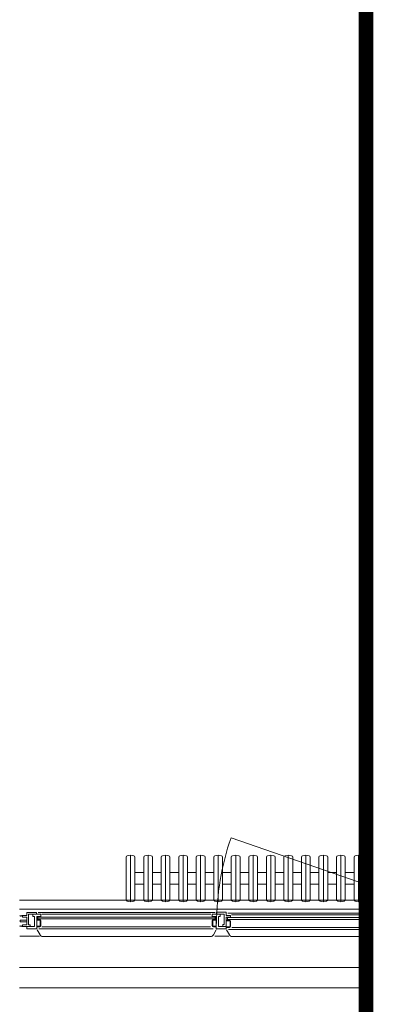
# Model space of a CAD drawing. Units: millimetres. Extents: x 9538 to 13899, y 2611 to 4269.
# Drawn here: x 11388 to 11509, y 2953 to 3290 of the extents above; entities that cross this region are included whole.
import ezdxf

# ---------------------------------------------------------------- set-up
doc = ezdxf.new("R2010")
doc.units = ezdxf.units.MM
for name, color, linetype, lineweight in [('ahs_kapı', 31, 'Continuous', 0), ('ANT-DIS-CIZ', 4, 'Continuous', 25), ('demir doğrama', 32, 'Continuous', 5), ('ince4', 62, 'Continuous', 5)]:
    doc.layers.add(name, color=color, linetype=linetype, lineweight=lineweight)

msp = doc.modelspace()

# ---------------------------------------------------------------- linework, layer by layer
at = {"layer": 'ahs_kapı', "color": 252}
for p, q in [((11506.77, 2993.89), (11460.57, 3009.86)), ((11424.68, 3003.24), (11424.68, 2988.67)), ((11425.08, 3003.73), (11426.18, 3003.96)), ((11426.18, 2987.96), (11426.18, 3003.96)), ((11426.18, 3003.96), (11427.28, 3003.73)), ((11427.68, 2988.67), (11427.68, 3003.24)), ((11430.68, 3003.24), (11430.68, 2988.67)), ((11431.08, 3003.73), (11432.18, 3003.96)), ((11432.18, 3003.96), (11433.28, 3003.73)), ((11432.18, 2987.96), (11432.18, 3003.96)), ((11433.68, 2988.67), (11433.68, 3003.24)), ((11436.68, 3003.24), (11436.68, 2988.67)), ((11437.08, 3003.73), (11438.18, 3003.96)), ((11438.18, 3003.96), (11439.28, 3003.73)), ((11438.18, 2987.96), (11438.18, 3003.96)), ((11439.68, 2988.67), (11439.68, 3003.24)), ((11442.68, 3003.24), (11442.68, 2988.67)), ((11443.08, 3003.73), (11444.18, 3003.96)), ((11444.18, 2987.96), (11444.18, 3003.96)), ((11444.18, 3003.96), (11445.28, 3003.73)), ((11445.68, 2988.67), (11445.68, 3003.24)), ((11448.68, 3003.24), (11448.68, 2988.67)), ((11449.08, 3003.73), (11450.18, 3003.96)), ((11450.18, 3003.96), (11451.28, 3003.73)), ((11450.18, 2987.96), (11450.18, 3003.96)), ((11451.68, 2988.67), (11451.68, 3003.24)), ((11454.68, 3003.24), (11454.68, 2988.67)), ((11455.08, 3003.73), (11456.18, 3003.96)), ((11456.18, 3003.96), (11457.28, 3003.73)), ((11456.18, 2987.96), (11456.18, 3003.96)), ((11457.68, 2988.67), (11457.68, 3003.24)), ((11460.68, 3003.24), (11460.68, 2988.67)), ((11461.08, 3003.73), (11462.18, 3003.96)), ((11462.18, 3003.96), (11463.28, 3003.73)), ((11462.18, 2987.96), (11462.18, 3003.96)), ((11463.68, 2988.67), (11463.68, 3003.24)), ((11466.68, 3003.24), (11466.68, 2988.67)), ((11467.08, 3003.73), (11468.18, 3003.96)), ((11468.18, 2987.96), (11468.18, 3003.96)), ((11468.18, 3003.96), (11469.28, 3003.73)), ((11469.68, 2988.67), (11469.68, 3003.24)), ((11472.68, 3003.24), (11472.68, 2988.67)), ((11473.08, 3003.73), (11474.18, 3003.96)), ((11474.18, 3003.96), (11475.28, 3003.73)), ((11474.18, 2987.96), (11474.18, 3003.96)), ((11475.68, 2988.67), (11475.68, 3003.24)), ((11478.68, 3003.24), (11478.68, 2988.67)), ((11479.08, 3003.73), (11480.18, 3003.96)), ((11480.18, 2987.96), (11480.18, 3003.96)), ((11480.18, 3003.96), (11481.28, 3003.73)), ((11481.68, 2988.67), (11481.68, 3003.24)), ((11484.68, 3003.24), (11484.68, 2988.67)), ((11485.08, 3003.73), (11486.18, 3003.96)), ((11486.18, 2987.96), (11486.18, 3003.96)), ((11486.18, 3003.96), (11487.28, 3003.73)), ((11487.68, 2988.67), (11487.68, 3003.24)), ((11490.68, 3003.24), (11490.68, 2988.67)), ((11491.08, 3003.73), (11492.18, 3003.96)), ((11492.18, 2987.96), (11492.18, 3003.96)), ((11492.18, 3003.96), (11493.28, 3003.73)), ((11493.68, 2988.67), (11493.68, 3003.24)), ((11496.68, 3003.24), (11496.68, 2988.67)), ((11497.08, 3003.73), (11498.18, 3003.96)), ((11498.18, 2987.96), (11498.18, 3003.96)), ((11498.18, 3003.96), (11499.28, 3003.73)), ((11499.68, 2988.67), (11499.68, 3003.24)), ((11502.68, 3003.24), (11502.68, 2988.67)), ((11503.08, 3003.73), (11504.18, 3003.96)), ((11504.18, 3003.96), (11505.28, 3003.73)), ((11504.18, 2987.96), (11504.18, 3003.96)), ((11505.68, 2988.67), (11505.68, 3003.24)), ((11430.68, 2997.96), (11427.68, 2997.96)), ((11436.68, 2997.96), (11433.68, 2997.96)), ((11442.68, 2997.96), (11439.68, 2997.96)), ((11448.68, 2997.96), (11445.68, 2997.96)), ((11454.68, 2997.96), (11451.68, 2997.96)), ((11460.68, 2997.96), (11457.68, 2997.96)), ((11466.68, 2997.96), (11463.68, 2997.96)), ((11472.68, 2997.96), (11469.68, 2997.96)), ((11478.68, 2997.96), (11475.68, 2997.96)), ((11484.68, 2997.96), (11481.68, 2997.96)), ((11490.68, 2997.96), (11487.68, 2997.96)), ((11496.68, 2997.96), (11493.68, 2997.96)), ((11502.68, 2997.96), (11499.68, 2997.96)), ((11506.77, 2997.96), (11505.68, 2997.96)), ((11427.68, 2993.96), (11430.68, 2993.96)), ((11433.68, 2993.96), (11436.68, 2993.96)), ((11439.68, 2993.96), (11442.68, 2993.96)), ((11445.68, 2993.96), (11448.68, 2993.96)), ((11451.68, 2993.96), (11454.68, 2993.96)), ((11457.68, 2993.96), (11460.68, 2993.96)), ((11463.68, 2993.96), (11466.68, 2993.96)), ((11469.68, 2993.96), (11472.68, 2993.96)), ((11475.68, 2993.96), (11478.68, 2993.96)), ((11481.68, 2993.96), (11484.68, 2993.96)), ((11487.68, 2993.96), (11490.68, 2993.96)), ((11493.68, 2993.96), (11496.68, 2993.96)), ((11499.68, 2993.96), (11502.68, 2993.96)), ((11505.68, 2993.96), (11506.77, 2993.96)), ((11506.77, 2988.43), (11388.18, 2988.43)), ((11425.08, 2988.18), (11426.18, 2987.96)), ((11426.18, 2987.96), (11427.28, 2988.18)), ((11431.08, 2988.18), (11432.18, 2987.96)), ((11432.18, 2987.96), (11433.28, 2988.18)), ((11437.08, 2988.18), (11438.18, 2987.96)), ((11438.18, 2987.96), (11439.28, 2988.18)), ((11443.08, 2988.18), (11444.18, 2987.96)), ((11444.18, 2987.96), (11445.28, 2988.18)), ((11449.08, 2988.18), (11450.18, 2987.96)), ((11450.18, 2987.96), (11451.28, 2988.18)), ((11455.08, 2988.18), (11456.18, 2987.96)), ((11456.18, 2987.96), (11457.28, 2988.18)), ((11461.08, 2988.18), (11462.18, 2987.96)), ((11462.18, 2987.96), (11463.28, 2988.18)), ((11467.08, 2988.18), (11468.18, 2987.96)), ((11468.18, 2987.96), (11469.28, 2988.18)), ((11473.08, 2988.18), (11474.18, 2987.96)), ((11474.18, 2987.96), (11475.28, 2988.18)), ((11479.08, 2988.18), (11480.18, 2987.96)), ((11480.18, 2987.96), (11481.28, 2988.18)), ((11485.08, 2988.18), (11486.18, 2987.96)), ((11486.18, 2987.96), (11487.28, 2988.18)), ((11491.08, 2988.18), (11492.18, 2987.96)), ((11492.18, 2987.96), (11493.28, 2988.18)), ((11497.08, 2988.18), (11498.18, 2987.96)), ((11498.18, 2987.96), (11499.28, 2988.18)), ((11503.08, 2988.18), (11504.18, 2987.96)), ((11504.18, 2987.96), (11505.28, 2988.18)), ((11506.77, 2985.43), (11388.18, 2985.43)), ((11393.98, 2984.23), (11390.68, 2984.23)), ((11390.68, 2984.23), (11390.68, 2983.23)), ((11393.98, 2983.63), (11393.98, 2984.23)), ((11394.53, 2984.23), (11455.15, 2984.23)), ((11458.93, 2984.33), (11455.63, 2984.33)), ((11455.63, 2984.33), (11455.63, 2983.63)), ((11458.93, 2983.23), (11458.93, 2984.33)), ((11390.68, 2981.63), (11388.38, 2981.63)), ((11388.38, 2981.03), (11390.68, 2981.03)), ((11390.68, 2983.23), (11389.18, 2983.23)), ((11389.18, 2983.23), (11389.18, 2982.63)), ((11389.18, 2982.63), (11390.68, 2982.63)), ((11390.68, 2982.63), (11390.68, 2980.03)), ((11390.68, 2981.03), (11390.68, 2981.63)), ((11391.28, 2983.63), (11393.98, 2983.63)), ((11391.28, 2980.03), (11391.28, 2983.63)), ((11393.98, 2983.63), (11392.78, 2983.63)), ((11392.78, 2983.63), (11392.78, 2982.83)), ((11392.78, 2982.83), (11393.28, 2982.83)), ((11393.28, 2982.83), (11393.28, 2979.43)), ((11395.48, 2983.63), (11393.98, 2983.63)), ((11394.08, 2982.83), (11395.48, 2982.83)), ((11394.08, 2978.63), (11394.08, 2982.83)), ((11395.08, 2981.83), (11394.18, 2981.83)), ((11394.18, 2981.83), (11394.18, 2981.63)), ((11394.18, 2981.63), (11395.08, 2981.63)), ((11394.48, 2982.68), (11455.13, 2982.68)), ((11394.48, 2982.68), (11394.48, 2982.08)), ((11394.48, 2982.08), (11455.13, 2982.08)), ((11395.28, 2981.43), (11395.28, 2979.73)), ((11395.48, 2982.83), (11395.48, 2983.63)), ((11395.48, 2979.73), (11395.48, 2981.43)), ((11395.79, 2983.63), (11453.68, 2983.63)), ((11454.13, 2982.83), (11454.13, 2983.63)), ((11454.13, 2983.63), (11455.63, 2983.63)), ((11455.53, 2982.83), (11454.13, 2982.83)), ((11454.13, 2979.73), (11454.13, 2981.43)), ((11454.33, 2981.43), (11454.33, 2979.73)), ((11454.53, 2981.83), (11455.43, 2981.83)), ((11455.43, 2981.63), (11454.53, 2981.63)), ((11455.13, 2982.08), (11455.13, 2982.68)), ((11455.43, 2981.83), (11455.43, 2981.63)), ((11455.53, 2978.63), (11455.53, 2982.83)), ((11455.63, 2983.63), (11456.83, 2983.63)), ((11455.63, 2983.63), (11458.23, 2983.63)), ((11456.83, 2982.83), (11456.33, 2982.83)), ((11456.33, 2982.83), (11456.33, 2979.43)), ((11456.83, 2983.63), (11456.83, 2982.83)), ((11458.23, 2983.63), (11458.23, 2980.13)), ((11460.43, 2983.23), (11458.93, 2983.23)), ((11458.93, 2982.63), (11460.43, 2982.63)), ((11458.93, 2979.43), (11458.93, 2982.63)), ((11460.03, 2981.63), (11459.13, 2981.63)), ((11459.13, 2981.63), (11459.13, 2981.43)), ((11459.13, 2981.43), (11460.03, 2981.43)), ((11459.33, 2982.48), (11506.77, 2982.48)), ((11459.33, 2982.48), (11459.33, 2981.88)), ((11459.33, 2981.88), (11506.77, 2981.88)), ((11459.47, 2984.03), (11506.77, 2984.03)), ((11460.23, 2981.23), (11460.23, 2979.53)), ((11460.43, 2982.63), (11460.43, 2983.23)), ((11460.43, 2979.53), (11460.43, 2981.23)), ((11460.73, 2983.43), (11506.77, 2983.43)), ((11390.68, 2980.03), (11389.18, 2980.03)), ((11389.18, 2980.03), (11389.18, 2979.43)), ((11389.18, 2979.43), (11390.68, 2979.43)), ((11390.68, 2979.43), (11391.78, 2979.43)), ((11393.28, 2979.43), (11390.68, 2979.43)), ((11390.68, 2979.43), (11390.68, 2978.63)), ((11390.68, 2978.63), (11394.08, 2978.63)), ((11391.78, 2980.03), (11391.28, 2980.03)), ((11391.78, 2979.43), (11391.78, 2980.03)), ((11395.08, 2979.53), (11394.18, 2979.53)), ((11394.18, 2979.53), (11394.18, 2979.33)), ((11394.18, 2979.33), (11395.08, 2979.33)), ((11394.2, 2978.32), (11395.19, 2976.55)), ((11394.75, 2978.63), (11454.43, 2978.63)), ((11395.87, 2979.33), (11453.56, 2979.33)), ((11454.53, 2979.53), (11455.43, 2979.53)), ((11455.43, 2979.33), (11454.53, 2979.33)), ((11455.52, 2978.32), (11454.53, 2976.55)), ((11455.43, 2979.53), (11455.43, 2979.33)), ((11458.93, 2978.63), (11455.53, 2978.63)), ((11456.33, 2979.43), (11458.93, 2979.43)), ((11458.23, 2980.13), (11457.73, 2980.13)), ((11457.73, 2980.13), (11457.73, 2979.43)), ((11457.73, 2979.43), (11458.93, 2979.43)), ((11458.93, 2979.43), (11458.93, 2978.63)), ((11459.05, 2978.32), (11460.04, 2976.55)), ((11460.03, 2979.33), (11459.13, 2979.33)), ((11459.13, 2979.33), (11459.13, 2979.13)), ((11459.13, 2979.13), (11460.03, 2979.13)), ((11459.69, 2978.43), (11506.77, 2978.43)), ((11460.81, 2979.13), (11506.77, 2979.13)), ((11388.25, 2976.13), (11395.01, 2976.13)), ((11396.07, 2976.03), (11453.66, 2976.03)), ((11455.06, 2976.13), (11459.78, 2976.13)), ((11460.92, 2976.03), (11506.77, 2976.03)), ((11506.77, 2965.43), (11388.18, 2965.43)), ((11506.77, 2958.43), (11388.18, 2958.43))]:
    msp.add_line(p, q, dxfattribs=at)
for centre, radius, start, end in [((11545.68, 2980.43), 90.05, 160.928, 180), ((11425.18, 3003.24), 0.5, 101.5951, 180), ((11427.18, 3003.24), 0.5, 0, 78.4049), ((11431.18, 3003.24), 0.5, 101.5951, 180), ((11433.18, 3003.24), 0.5, 0, 78.4049), ((11437.18, 3003.24), 0.5, 101.5951, 180), ((11439.18, 3003.24), 0.5, 0, 78.4049), ((11443.18, 3003.24), 0.5, 101.5951, 180), ((11445.18, 3003.24), 0.5, 0, 78.4049), ((11449.18, 3003.24), 0.5, 101.5951, 180), ((11451.18, 3003.24), 0.5, 0, 78.4049), ((11455.18, 3003.24), 0.5, 101.5951, 180), ((11457.18, 3003.24), 0.5, 0, 78.4049), ((11461.18, 3003.24), 0.5, 101.5951, 180), ((11463.18, 3003.24), 0.5, 0, 78.4049), ((11467.18, 3003.24), 0.5, 101.5951, 180), ((11469.18, 3003.24), 0.5, 0, 78.4049), ((11473.18, 3003.24), 0.5, 101.5951, 180), ((11475.18, 3003.24), 0.5, 0, 78.4049), ((11479.18, 3003.24), 0.5, 101.5951, 180), ((11481.18, 3003.24), 0.5, 0, 78.4049), ((11485.18, 3003.24), 0.5, 101.5951, 180), ((11487.18, 3003.24), 0.5, 0, 78.4049), ((11491.18, 3003.24), 0.5, 101.5951, 180), ((11493.18, 3003.24), 0.5, 0, 78.4049), ((11497.18, 3003.24), 0.5, 101.5951, 180), ((11499.18, 3003.24), 0.5, 0, 78.4049), ((11503.18, 3003.24), 0.5, 101.5951, 180), ((11505.18, 3003.24), 0.5, 0, 78.4049), ((11425.18, 2988.67), 0.5, 180, 258.4049), ((11427.18, 2988.67), 0.5, 281.5951, 0), ((11431.18, 2988.67), 0.5, 180, 258.4049), ((11433.18, 2988.67), 0.5, 281.5951, 0), ((11437.18, 2988.67), 0.5, 180, 258.4049), ((11439.18, 2988.67), 0.5, 281.5951, 0), ((11443.18, 2988.67), 0.5, 180, 258.4049), ((11445.18, 2988.67), 0.5, 281.5951, 0), ((11449.18, 2988.67), 0.5, 180, 258.4049), ((11451.18, 2988.67), 0.5, 281.5951, 0), ((11455.18, 2988.67), 0.5, 180, 258.4049), ((11457.18, 2988.67), 0.5, 281.5951, 0), ((11461.18, 2988.67), 0.5, 180, 258.4049), ((11463.18, 2988.67), 0.5, 281.5951, 0), ((11467.18, 2988.67), 0.5, 180, 258.4049), ((11469.18, 2988.67), 0.5, 281.5951, 0), ((11473.18, 2988.67), 0.5, 180, 258.4049), ((11475.18, 2988.67), 0.5, 281.5951, 0), ((11479.18, 2988.67), 0.5, 180, 258.4049), ((11481.18, 2988.67), 0.5, 281.5951, 0), ((11485.18, 2988.67), 0.5, 180, 258.4049), ((11487.18, 2988.67), 0.5, 281.5951, 0), ((11491.18, 2988.67), 0.5, 180, 258.4049), ((11493.18, 2988.67), 0.5, 281.5951, 0), ((11497.18, 2988.67), 0.5, 180, 258.4049), ((11499.18, 2988.67), 0.5, 281.5951, 0), ((11503.18, 2988.67), 0.5, 180, 258.4049), ((11505.18, 2988.67), 0.5, 281.5951, 0), ((11389.16, 2982.95), 0.262, 85.2716, 154.2458), ((11395.08, 2981.43), 0.4, 360, 90), ((11395.08, 2981.43), 0.2, 0, 90), ((11454.53, 2981.43), 0.4, 90, 180), ((11454.53, 2981.43), 0.2, 90, 180), ((11460.03, 2981.23), 0.4, 360, 90), ((11460.03, 2981.23), 0.2, 0, 90), ((11389.16, 2979.7), 0.262, 205.7542, 274.7284), ((11395.08, 2979.73), 0.2, 270, 0), ((11395.08, 2979.73), 0.4, 270, 0), ((11454.53, 2979.73), 0.4, 180, 270), ((11454.53, 2979.73), 0.2, 180, 270), ((11460.03, 2979.53), 0.2, 270, 0), ((11460.03, 2979.53), 0.4, 270, 0), ((11396.07, 2977.03), 1, 209.2488, 270), ((11453.66, 2977.03), 1, 270, 330.7512), ((11460.92, 2977.03), 1, 209.2488, 270)]:
    msp.add_arc(centre, radius, start, end, dxfattribs=at)
at = {"layer": 'ANT-DIS-CIZ', "color": 55, "true_color": 0x999b37, "const_width": 5}
msp.add_lwpolyline([(11506.77, 3958.91), (9566.98, 3958.91), (9566.98, 2625.24), (11506.77, 2625.24)], close=True, dxfattribs=at)
at = {"layer": 'demir doğrama', "color": 252}
msp.add_line((11388.38, 2981.63), (11388.38, 2981.03), dxfattribs=at)
at = {"layer": 'ince4', "color": 252}
for p, q in [((11388.66, 2982.99), (11388.66, 2982.99)), ((11388.92, 2983.07), (11388.92, 2983.07)), ((11388.66, 2979.66), (11388.66, 2979.66)), ((11388.92, 2979.58), (11388.92, 2979.58))]:
    msp.add_line(p, q, dxfattribs=at)
for centre, radius, start, end in [((11388.47, 2982.83), 0.253, 41.0145, 151.0145), ((11388.81, 2982.96), 0.155, 45.0383, 167.407), ((11388.47, 2979.82), 0.253, 208.9855, 318.9855), ((11388.81, 2979.69), 0.155, 192.593, 314.9617)]:
    msp.add_arc(centre, radius, start, end, dxfattribs=at)

doc.saveas('drawing.dxf')
